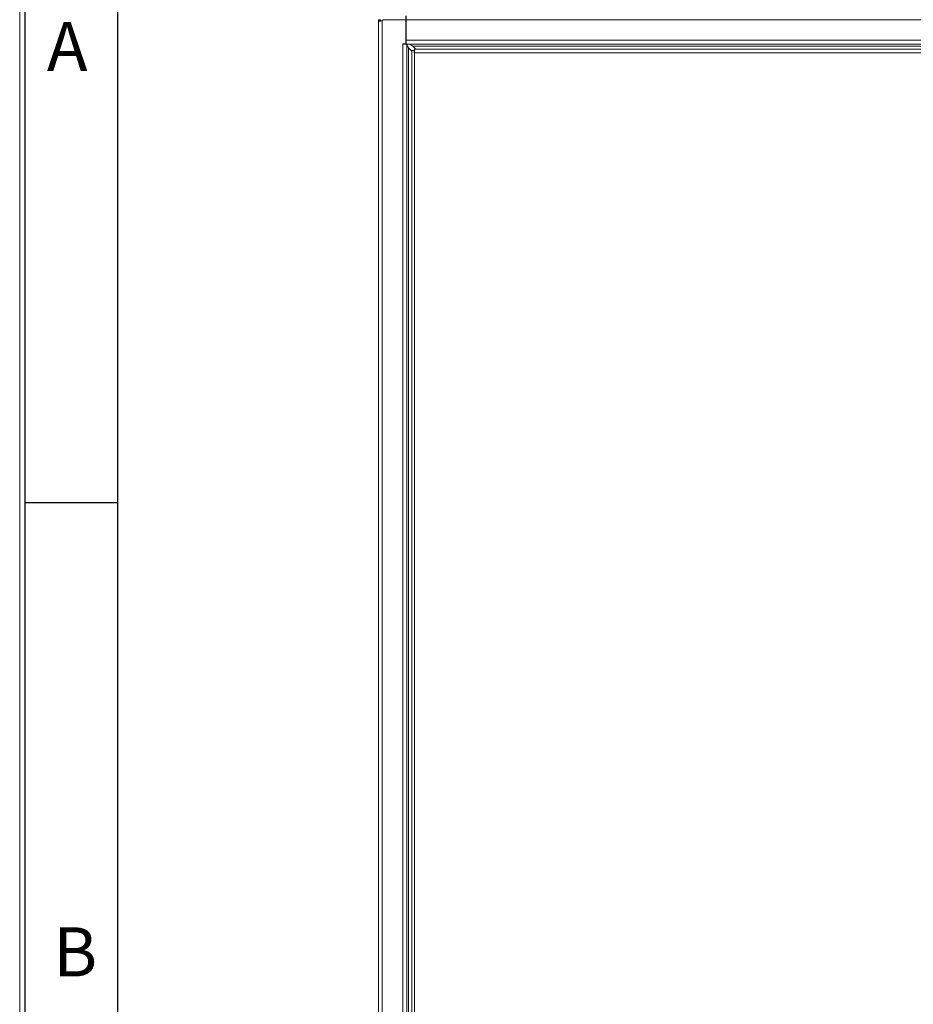
# Model space of a CAD drawing. Units: millimetres. Extents: x 11 to 205, y 5 to 292.
# Drawn here: x 15 to 61, y 215 to 265 of the extents above; entities that cross this region are included whole.
import ezdxf

# ---------------------------------------------------------------- set-up
doc = ezdxf.new("R2010")
doc.units = ezdxf.units.MM
doc.layers.add('RAHMEN', color=7, linetype='Continuous')
doc.styles.add('SLDTEXTSTYLE0', font='TXT', dxfattribs={"width": 0.75})

msp = doc.modelspace()

# ---------------------------------------------------------------- linework, layer by layer
at = {"color": 7, "linetype": 'Continuous', "lineweight": 15}
for p, q in [((33.3755, 265.4557), (33.2755, 265.4557)), ((33.5127, 265.4557), (34.6676, 265.4557)), ((34.6676, 265.4557), (34.6676, 265.6557)), ((34.6676, 264.2257), (34.6676, 265.4557)), ((34.6926, 265.6557), (34.6926, 265.4557)), ((34.6926, 265.4557), (86.8926, 265.4557)), ((34.6926, 265.4557), (34.6926, 264.4113)), ((33.2755, 265.4105), (33.2755, 140.7408)), ((33.3755, 265.4105), (33.2755, 265.4105)), ((33.4755, 140.7335), (33.4755, 265.4178)), ((34.5176, 264.2257), (34.6676, 264.2257)), ((34.5176, 264.2007), (34.5176, 264.2257)), ((34.5176, 264.2007), (34.5176, 141.9507)), ((34.7176, 264.2007), (34.5176, 264.2007)), ((86.8926, 264.4113), (34.6926, 264.4113)), ((34.6926, 264.4113), (34.6926, 264.2113)), ((34.6926, 264.2113), (86.8926, 264.2113)), ((34.7176, 141.9507), (34.7176, 264.2007)), ((34.7176, 264.2007), (34.7232, 264.2007)), ((34.8176, 264.0151), (34.8176, 142.1363)), ((34.9726, 263.8601), (34.8176, 264.0151)), ((86.557, 264.1113), (35.0283, 264.1113)), ((35.0283, 264.1113), (35.1789, 263.9607)), ((85.3076, 263.9607), (35.1126, 263.9607)), ((35.1126, 263.7707), (35.1126, 263.9607)), ((34.9726, 142.2707), (34.9726, 263.8807)), ((34.9726, 263.8807), (35.0959, 263.8807)), ((35.0959, 263.8807), (35.0959, 263.7707)), ((35.0959, 263.8807), (35.1067, 263.8807)), ((35.0959, 263.7707), (35.1126, 263.7707)), ((35.1067, 263.8807), (35.1067, 263.7707)), ((35.1126, 263.8807), (35.1067, 263.8807)), ((35.1126, 142.3807), (35.1126, 263.7707)), ((85.3076, 263.7707), (35.1126, 263.7707))]:
    msp.add_line(p, q, dxfattribs=at)
at = {"color": 8, "linetype": 'Continuous', "lineweight": 15}
msp.add_line((34.6926, 265.4557), (34.6865, 265.4557), dxfattribs=at)
at = {"color": 7, "linetype": 'Continuous', "lineweight": 15, "flags": 128}
for points in [[(33.2755, 265.4557), (33.2755, 265.4492), (33.2755, 265.443), (33.2755, 265.437), (33.2755, 265.4312), (33.2755, 265.4256), (33.2755, 265.4203), (33.2755, 265.4153), (33.2755, 265.4105)], [(33.3755, 265.4557), (33.3755, 265.4492), (33.3755, 265.443), (33.3755, 265.437), (33.3755, 265.4312), (33.3755, 265.4256), (33.3755, 265.4203), (33.3755, 265.4153), (33.3755, 265.4105)], [(34.6926, 265.3462), (34.6837, 265.3474), (34.6676, 265.3513)]]:
    msp.add_lwpolyline(points, dxfattribs=at)
at = {"color": 7, "linetype": 'Continuous', "lineweight": 15}
for centre, radius, start, end in [((33.3527, 265.5757), 0.2, 307.88143, 323.13161), ((34.7038, 265.4657), 0.02, 193, 236.20346)]:
    msp.add_arc(centre, radius, start, end, dxfattribs=at)
for points, knots in [([(33.4755, 265.4178), (33.4532, 265.4082), (33.4126, 265.3905), (33.3559, 265.376), (33.3138, 265.3748), (33.286, 265.386), (33.2762, 265.3992), (33.2756, 265.4084), (33.2755, 265.4105)], [0, 0, 0, 0, 0.2228153, 0.4074685, 0.592927, 0.758761, 0.945249, 1, 1, 1, 1]), ([(33.4036, 265.3761), (33.3998, 265.3764), (33.3901, 265.3774), (33.3782, 265.3891), (33.3765, 265.4024), (33.3755, 265.4105)], [0, 0, 0, 0, 0.2030676, 0.5089251, 1, 1, 1, 1]), ([(35.0283, 264.1113), (35.0001, 264.13), (34.9414, 264.169), (34.8626, 264.2058), (34.8124, 264.2098), (34.7926, 264.2113)], [0, 0, 0, 0, 0.3588045, 0.7479955, 1, 1, 1, 1])]:
    msp.add_open_spline(points, degree=3, knots=knots, dxfattribs=at)
msp.add_open_spline([(34.7232, 264.2007), (34.7335, 264.1698), (34.7543, 264.1079), (34.7965, 264.046), (34.8176, 264.0151)], degree=3, dxfattribs=at)
at = {"layer": 'RAHMEN', "lineweight": 0}
msp.add_line((15, 5), (15, 292), dxfattribs=at)
at = {"layer": 'RAHMEN'}
for p, q in [((15.28, 5.28), (15.28, 291.72)), ((20, 240.8333), (15.28, 240.8333))]:
    msp.add_line(p, q, dxfattribs=at)
at = {"layer": 'RAHMEN', "color": 7}
msp.add_line((20, 10), (20, 287), dxfattribs=at)

# ---------------------------------------------------------------- texts
at = {"layer": 'RAHMEN', "char_height": 2.5, "attachment_point": 1, "style": 'SLDTEXTSTYLE0'}
for s, insert in [('A', (16.3842, 265.3437)), ('B', (16.7102, 219.1993))]:
    msp.add_mtext(s, dxfattribs=dict(at, insert=insert))

doc.saveas('drawing.dxf')
